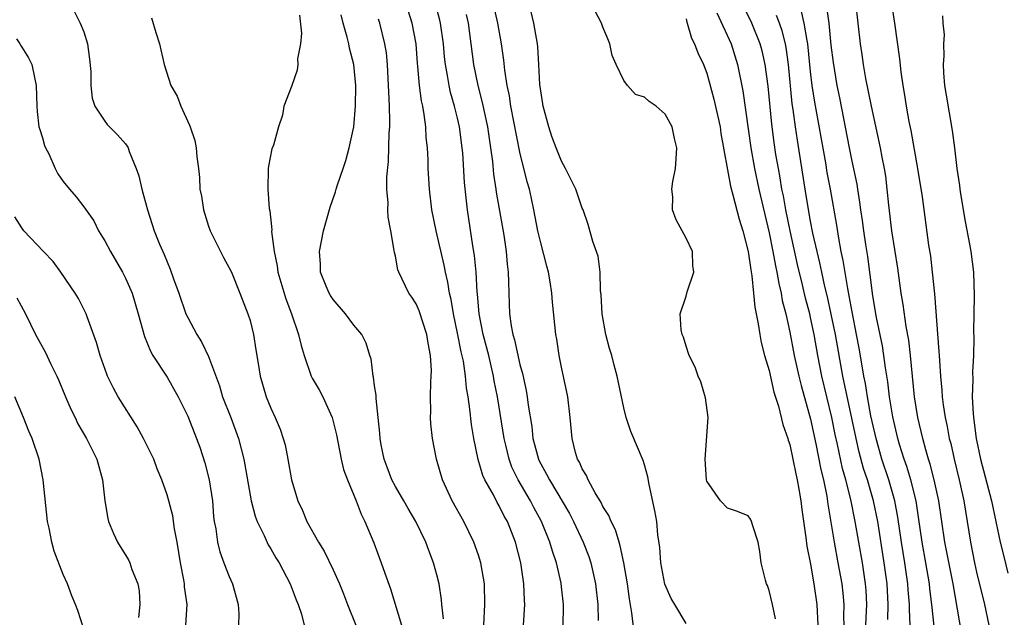
# Model space of a CAD drawing. Units: inches. Extents: x 2628000 to 2631000, y 1434000 to 1437000.
# Drawn here: x 2629325 to 2629420, y 1434830 to 1434887 of the extents above; entities that cross this region are included whole.
import ezdxf

# ---------------------------------------------------------------- set-up
doc = ezdxf.new("R2010")
doc.units = ezdxf.units.IN
doc.header["$MEASUREMENT"] = 0
doc.layers.add('LD26281434_2ft', color=169, linetype='Continuous')

msp = doc.modelspace()

# ---------------------------------------------------------------- linework, layer by layer
at = {"layer": 'LD26281434_2ft'}
for points, elevation in [([(2629408.485, 1434891), (2629409.101, 1434887), (2629409.563, 1434883.563), (2629409.686, 1434882.314), (2629409.878, 1434881), (2629410.065, 1434880.065), (2629410.216, 1434879), (2629410.479, 1434877.521), (2629410.671, 1434876.671), (2629411.316, 1434873), (2629411.738, 1434870.262), (2629412.375, 1434865.625), (2629412.538, 1434864.538), (2629412.725, 1434863), (2629412.929, 1434860.929), (2629413.367, 1434855.367), (2629413.377, 1434855), (2629413.487, 1434853.487), (2629413.502, 1434853), (2629413.64, 1434851.64), (2629413.678, 1434851), (2629413.78, 1434850.22), (2629413.971, 1434849), (2629414.156, 1434848.156), (2629414.364, 1434847), (2629414.499, 1434846.499), (2629414.826, 1434845), (2629415.326, 1434843), (2629415.771, 1434841), (2629416.41, 1434837), (2629416.807, 1434835), (2629417, 1434834.126), (2629417.753, 1434831), (2629418.168, 1434829)], 10276), ([(2629377.159, 1434829), (2629377.191, 1434830.809), (2629377.19, 1434831), (2629377, 1434832.7), (2629376.958, 1434833.042), (2629376.514, 1434835), (2629376.123, 1434836.123), (2629375.897, 1434837), (2629375.092, 1434839), (2629374.342, 1434840.342), (2629374.014, 1434841), (2629372.843, 1434843), (2629372.234, 1434844.234), (2629371.953, 1434845), (2629371.637, 1434846.363), (2629371.471, 1434847), (2629370.828, 1434851), (2629370.53, 1434852.53), (2629370.457, 1434853), (2629369.989, 1434855), (2629369.466, 1434857), (2629369.061, 1434859), (2629368.905, 1434860.905), (2629368.875, 1434861.125), (2629368.781, 1434863), (2629368.622, 1434864.623), (2629368.459, 1434865.541), (2629367.938, 1434869), (2629367.832, 1434870.168), (2629367.663, 1434871.663), (2629367.493, 1434874.507), (2629367.446, 1434875), (2629367.188, 1434877), (2629367, 1434877.829), (2629366.757, 1434878.757), (2629366.712, 1434879), (2629366.326, 1434880.326), (2629366.185, 1434881), (2629366.036, 1434881.964), (2629365.832, 1434883), (2629365.742, 1434883.743), (2629365.625, 1434885), (2629365.344, 1434887), (2629365.281, 1434887.281), (2629364.853, 1434888.853)], 10252), ([(2629384.027, 1434828.027), (2629383.787, 1434830.213), (2629383.545, 1434831.545), (2629383.368, 1434833), (2629383.019, 1434835.019), (2629382.663, 1434836.663), (2629382.546, 1434837), (2629382.196, 1434838.196), (2629381.784, 1434839), (2629381.579, 1434839.579), (2629381, 1434840.455), (2629380.825, 1434840.825), (2629380.239, 1434841.761), (2629379.571, 1434843), (2629379.415, 1434843.415), (2629379, 1434844.068), (2629378.726, 1434844.726), (2629378.544, 1434845), (2629378.347, 1434845.653), (2629378.029, 1434847), (2629377.855, 1434849), (2629377.605, 1434851), (2629377, 1434853.875), (2629376.781, 1434855), (2629376.549, 1434856.549), (2629376.461, 1434857), (2629376.128, 1434860.128), (2629376.078, 1434861), (2629375.928, 1434862.072), (2629375.762, 1434863), (2629375.59, 1434863.59), (2629375, 1434865.838), (2629374.733, 1434867), (2629374.353, 1434869), (2629374.116, 1434870.116), (2629373.913, 1434871), (2629373.712, 1434871.712), (2629373, 1434874.581), (2629372.138, 1434879), (2629371.988, 1434879.988), (2629371.762, 1434881), (2629371.538, 1434882.462), (2629371.444, 1434883.444), (2629371.229, 1434885), (2629370.878, 1434887), (2629370.429, 1434889)], 10256), ([(2629406.31, 1434829), (2629406.394, 1434830.394), (2629406.407, 1434831), (2629406.345, 1434832.345), (2629406.293, 1434833), (2629405.998, 1434835), (2629405.301, 1434839), (2629404.893, 1434841.107), (2629404.408, 1434843), (2629404.089, 1434844.089), (2629403.602, 1434846.398), (2629403.379, 1434847.379), (2629403.052, 1434849), (2629402.085, 1434853), (2629401.696, 1434855), (2629401.341, 1434857), (2629401, 1434858.634), (2629400.917, 1434859), (2629400.512, 1434860.512), (2629400.224, 1434861.775), (2629399.745, 1434863.745), (2629399.019, 1434866.981), (2629398.611, 1434869), (2629398.378, 1434870.378), (2629398.246, 1434871), (2629398.081, 1434872.081), (2629397.896, 1434873), (2629397.666, 1434874.334), (2629397.492, 1434875.492), (2629397.256, 1434877.256), (2629396.917, 1434880.917), (2629396.63, 1434883), (2629396.333, 1434884.333), (2629396.141, 1434885), (2629395.338, 1434887), (2629394.582, 1434888.582)], 10266), ([(2629412.91, 1434828.91), (2629412.688, 1434831), (2629412.497, 1434832.497), (2629412.448, 1434833), (2629412.104, 1434835), (2629411.739, 1434837), (2629411.409, 1434839.409), (2629411.166, 1434841), (2629410.67, 1434843), (2629410.283, 1434844.283), (2629410.023, 1434845), (2629409.578, 1434846.422), (2629409.412, 1434847), (2629408.91, 1434849.09), (2629408.602, 1434851), (2629408.441, 1434852.441), (2629408.211, 1434853.789), (2629408.065, 1434855), (2629407.919, 1434855.919), (2629407.36, 1434858.64), (2629407, 1434860.716), (2629406.746, 1434862.746), (2629406.504, 1434864.504), (2629406.312, 1434865.688), (2629406.122, 1434867), (2629405.996, 1434867.996), (2629405.848, 1434869), (2629405.762, 1434869.762), (2629405.549, 1434871), (2629405.482, 1434871.482), (2629405, 1434873.704), (2629404.737, 1434875), (2629403.804, 1434879.804), (2629403.557, 1434881), (2629403.198, 1434883.198), (2629403, 1434884.882), (2629402.78, 1434887), (2629402.569, 1434888.569)], 10272), ([(2629415.771, 1434827), (2629414.737, 1434833), (2629413.942, 1434837), (2629413.362, 1434841), (2629412.923, 1434843), (2629412.524, 1434844.524), (2629412.363, 1434845), (2629412.093, 1434845.907), (2629411.806, 1434847), (2629411.667, 1434847.667), (2629411.341, 1434849), (2629411.012, 1434850.988), (2629410.633, 1434855), (2629410.459, 1434856.459), (2629410.207, 1434857.793), (2629409.911, 1434859.911), (2629409.723, 1434861), (2629409.401, 1434863.401), (2629408.843, 1434867), (2629408.537, 1434869.463), (2629408.388, 1434871), (2629408.246, 1434872.246), (2629408.129, 1434873), (2629407.911, 1434874.089), (2629407.749, 1434875), (2629406.868, 1434879), (2629406.336, 1434881.663), (2629406.099, 1434883), (2629405.97, 1434883.97), (2629405.81, 1434885), (2629405.355, 1434889)], 10274), ([(2629330.082, 1434888.082), (2629330.622, 1434887), (2629331, 1434886.145), (2629331.333, 1434885), (2629331.523, 1434883.523), (2629331.648, 1434882.352), (2629331.66, 1434881), (2629331.774, 1434879.774), (2629332.055, 1434879), (2629333, 1434877.563), (2629333.239, 1434877.239), (2629334.234, 1434876.234), (2629335, 1434875.379), (2629335.158, 1434875.158), (2629335.243, 1434875), (2629335.366, 1434874.634), (2629336.035, 1434873), (2629336.278, 1434872.278), (2629336.569, 1434871), (2629337.105, 1434869), (2629337.77, 1434867), (2629338.278, 1434865.722), (2629338.586, 1434865), (2629338.726, 1434864.726), (2629339, 1434863.998), (2629339.299, 1434863.299), (2629339.622, 1434862.377), (2629340.136, 1434861), (2629340.828, 1434859), (2629341, 1434858.631), (2629341.865, 1434857), (2629342.317, 1434856.316), (2629343, 1434854.874), (2629344.048, 1434852.048), (2629344.362, 1434851), (2629345.137, 1434849), (2629345.879, 1434847), (2629346.398, 1434845), (2629347.097, 1434841), (2629347.503, 1434839.503), (2629347.692, 1434839), (2629348.365, 1434837.635), (2629348.756, 1434836.756), (2629349, 1434836.371), (2629349.491, 1434835.491), (2629349.801, 1434835), (2629350.867, 1434833), (2629351.435, 1434831.435), (2629351.636, 1434831), (2629351.946, 1434830.054), (2629352.201, 1434829)], 10240), ([(2629337.492, 1434887.492), (2629337.91, 1434886.09), (2629338.27, 1434885), (2629338.42, 1434884.42), (2629338.737, 1434883), (2629339.373, 1434881), (2629339.968, 1434879.968), (2629340.318, 1434879), (2629341.177, 1434877.178), (2629341.225, 1434877), (2629341.682, 1434875.682), (2629341.806, 1434875), (2629341.867, 1434874.133), (2629342.029, 1434873), (2629342.131, 1434872.131), (2629342.175, 1434871), (2629342.318, 1434870.318), (2629342.509, 1434869), (2629343, 1434867.452), (2629343.153, 1434867), (2629344.427, 1434864.428), (2629345, 1434863.428), (2629345.208, 1434863), (2629346.025, 1434861), (2629346.8, 1434859), (2629347, 1434858.357), (2629347.337, 1434857), (2629347.543, 1434855.543), (2629347.793, 1434854.207), (2629347.959, 1434853), (2629348.557, 1434851), (2629349, 1434849.902), (2629349.411, 1434849), (2629349.886, 1434847.887), (2629350.198, 1434847), (2629350.372, 1434846.373), (2629350.655, 1434845), (2629350.999, 1434843), (2629351.589, 1434841), (2629352.046, 1434840.046), (2629352.476, 1434839), (2629353.582, 1434837), (2629354.128, 1434836.128), (2629355, 1434834.33), (2629355.605, 1434833), (2629356.014, 1434832.014), (2629356.394, 1434831), (2629357.202, 1434829)], 10242), ([(2629351.759, 1434887.76), (2629351.972, 1434886.028), (2629351.864, 1434885), (2629351.557, 1434883.557), (2629351.596, 1434883), (2629351.543, 1434882.457), (2629351, 1434880.907), (2629350.27, 1434879), (2629350.13, 1434878.129), (2629349.74, 1434877), (2629349.247, 1434875.247), (2629349.11, 1434874.89), (2629348.774, 1434873.226), (2629348.754, 1434873), (2629348.709, 1434871), (2629348.858, 1434869.143), (2629348.906, 1434868.906), (2629349.09, 1434867.09), (2629349.074, 1434866.926), (2629349.314, 1434865), (2629349.622, 1434863.622), (2629349.686, 1434863), (2629350.434, 1434860.434), (2629350.984, 1434859), (2629351.666, 1434857), (2629351.932, 1434855.932), (2629352.198, 1434855), (2629352.904, 1434853), (2629353, 1434852.813), (2629353.67, 1434851.67), (2629354.013, 1434851), (2629354.923, 1434849), (2629355.333, 1434847.333), (2629355.778, 1434845), (2629356.005, 1434844.005), (2629356.381, 1434843), (2629357.221, 1434841), (2629357.708, 1434839.708), (2629358.07, 1434839), (2629358.925, 1434836.925), (2629359.641, 1434835), (2629359.972, 1434834.028), (2629360.516, 1434832.516), (2629361.578, 1434829)], 10244), ([(2629365.625, 1434829.625), (2629365.481, 1434831), (2629365.45, 1434831.45), (2629365.222, 1434833), (2629365, 1434833.87), (2629364.686, 1434835), (2629364.213, 1434836.212), (2629363.923, 1434837), (2629362.982, 1434839), (2629362.234, 1434840.234), (2629361.811, 1434841), (2629361, 1434842.375), (2629360.669, 1434843), (2629360.217, 1434844.218), (2629359.906, 1434845), (2629359.627, 1434846.373), (2629359.524, 1434847), (2629359.507, 1434847.507), (2629359.357, 1434849), (2629359.146, 1434850.855), (2629359.153, 1434851.154), (2629359, 1434852.052), (2629358.893, 1434852.893), (2629358.854, 1434853), (2629358.669, 1434854.669), (2629358.55, 1434855), (2629358.175, 1434856.175), (2629357.778, 1434857), (2629357, 1434857.895), (2629356.185, 1434859), (2629355, 1434860.386), (2629354.758, 1434860.758), (2629354.613, 1434861), (2629354.326, 1434861.674), (2629353.795, 1434863), (2629353.778, 1434863.778), (2629353.691, 1434865), (2629354.085, 1434867), (2629354.713, 1434869.287), (2629355.245, 1434870.755), (2629355.302, 1434871), (2629355.437, 1434871.437), (2629355.982, 1434873), (2629356.23, 1434873.77), (2629356.563, 1434875), (2629356.989, 1434877.011), (2629357.166, 1434879), (2629357.183, 1434881), (2629357.006, 1434883), (2629356.595, 1434884.595), (2629356.52, 1434885), (2629356.366, 1434885.634), (2629355.963, 1434887), (2629355.793, 1434887.792)], 10246), ([(2629369.508, 1434829), (2629369.629, 1434831), (2629369.582, 1434833), (2629369.235, 1434835), (2629369, 1434835.742), (2629368.558, 1434837), (2629367.581, 1434839), (2629366.481, 1434841), (2629365.531, 1434843), (2629364.969, 1434845), (2629364.592, 1434847), (2629364.412, 1434848.412), (2629364.383, 1434849), (2629364.414, 1434849.586), (2629364.379, 1434851), (2629364.412, 1434852.412), (2629364.463, 1434853), (2629364.475, 1434853.525), (2629364.399, 1434855), (2629364.162, 1434856.162), (2629364.043, 1434857), (2629363.291, 1434859.291), (2629363, 1434859.96), (2629362.591, 1434860.591), (2629362.295, 1434861), (2629361.323, 1434863), (2629361.238, 1434863.238), (2629361, 1434864.562), (2629360.905, 1434864.905), (2629360.898, 1434865.103), (2629360.566, 1434867), (2629360.294, 1434868.294), (2629360.284, 1434869), (2629360.313, 1434869.687), (2629360.192, 1434871), (2629360.185, 1434872.185), (2629360.344, 1434873.656), (2629360.407, 1434876.407), (2629360.452, 1434877), (2629360.468, 1434877.532), (2629360.438, 1434879), (2629360.364, 1434880.364), (2629360.35, 1434881), (2629360.231, 1434883), (2629360.131, 1434884.13), (2629359.996, 1434885), (2629359.5, 1434887), (2629359.374, 1434887.374)], 10248), ([(2629373.202, 1434827), (2629373.467, 1434831), (2629373.432, 1434831.432), (2629373.368, 1434833), (2629373.073, 1434835), (2629372.588, 1434837), (2629371.797, 1434839), (2629371.497, 1434839.497), (2629371, 1434840.52), (2629370.816, 1434840.816), (2629370.447, 1434841.553), (2629369.632, 1434843), (2629369.432, 1434843.432), (2629368.984, 1434844.983), (2629368.569, 1434847), (2629368.346, 1434848.347), (2629368.189, 1434849.812), (2629368.003, 1434851), (2629367.848, 1434851.848), (2629367.756, 1434853), (2629367.55, 1434854.45), (2629367.341, 1434855.341), (2629367, 1434857.14), (2629366.59, 1434859), (2629366.367, 1434860.367), (2629366.205, 1434861), (2629366.053, 1434862.053), (2629365.823, 1434863), (2629365.696, 1434863.696), (2629364.946, 1434867), (2629364.529, 1434869), (2629364.283, 1434871), (2629364.173, 1434873), (2629364.155, 1434873.845), (2629364.095, 1434875), (2629363.976, 1434875.976), (2629363.925, 1434877), (2629363.79, 1434878.21), (2629363.63, 1434879), (2629363.507, 1434879.507), (2629363.333, 1434881), (2629363.178, 1434882.822), (2629363.137, 1434883.137), (2629363, 1434885), (2629362.618, 1434887), (2629362.221, 1434888.222)], 10250), ([(2629367.827, 1434887.828), (2629368.003, 1434887), (2629368.537, 1434883), (2629368.937, 1434881), (2629369.368, 1434879.368), (2629369.874, 1434877), (2629370.166, 1434875), (2629370.344, 1434873.656), (2629370.458, 1434872.458), (2629370.694, 1434871), (2629370.726, 1434870.726), (2629371.442, 1434866.559), (2629371.67, 1434865), (2629371.773, 1434863.773), (2629371.88, 1434863), (2629371.911, 1434862.089), (2629371.918, 1434861), (2629371.966, 1434859.966), (2629371.986, 1434859), (2629372.145, 1434857.855), (2629372.322, 1434857), (2629372.488, 1434856.489), (2629373, 1434854.107), (2629373.244, 1434853.244), (2629373.601, 1434851.601), (2629373.701, 1434851), (2629373.788, 1434850.212), (2629374.133, 1434848.133), (2629374.25, 1434847), (2629374.416, 1434846.416), (2629374.778, 1434845), (2629374.849, 1434844.849), (2629375, 1434844.543), (2629375.57, 1434843.57), (2629375.838, 1434843), (2629377.771, 1434839.771), (2629378.168, 1434839), (2629379.101, 1434837), (2629379.624, 1434835.624), (2629379.821, 1434835), (2629380.269, 1434833), (2629380.502, 1434831), (2629380.549, 1434829.451)], 10254), ([(2629389, 1434829.171), (2629387.934, 1434831), (2629387.576, 1434831.576), (2629386.972, 1434832.972), (2629386.582, 1434835), (2629386.477, 1434836.477), (2629386.281, 1434837.719), (2629386.182, 1434839), (2629386.01, 1434840.01), (2629385.448, 1434842.551), (2629385.31, 1434843.31), (2629385, 1434844.46), (2629384.871, 1434844.871), (2629383.678, 1434847.678), (2629383.233, 1434849), (2629383, 1434849.946), (2629382.362, 1434853), (2629382.068, 1434854.068), (2629381.838, 1434855), (2629381.645, 1434855.645), (2629381.289, 1434857), (2629380.916, 1434859), (2629380.823, 1434860.823), (2629380.77, 1434861.23), (2629380.727, 1434863), (2629380.538, 1434864.538), (2629380.038, 1434865.962), (2629379.588, 1434867.588), (2629379.08, 1434869), (2629379, 1434869.169), (2629378.375, 1434871), (2629377.399, 1434873), (2629377, 1434873.706), (2629376.484, 1434875), (2629376.088, 1434876.089), (2629375.783, 1434877), (2629375.242, 1434879), (2629375.222, 1434879.222), (2629375, 1434880.464), (2629374.921, 1434881.079), (2629374.831, 1434883), (2629374.72, 1434884.72), (2629374.688, 1434885), (2629374.442, 1434886.441), (2629374.327, 1434887), (2629374.073, 1434888.073)], 10258), ([(2629397.611, 1434829.611), (2629397.32, 1434831), (2629397, 1434832.35), (2629396.838, 1434832.838), (2629396.755, 1434833), (2629396.643, 1434833.357), (2629396.234, 1434835), (2629396.117, 1434836.117), (2629395.943, 1434837), (2629395.427, 1434838.573), (2629395.316, 1434839), (2629395.209, 1434839.209), (2629395, 1434839.544), (2629393.948, 1434839.948), (2629393, 1434840.279), (2629392.307, 1434841), (2629391, 1434842.882), (2629390.968, 1434843), (2629390.835, 1434845), (2629391.13, 1434849), (2629390.891, 1434850.891), (2629390.44, 1434852.44), (2629390.175, 1434853), (2629389.872, 1434853.872), (2629389.317, 1434855), (2629389, 1434855.889), (2629388.756, 1434856.756), (2629388.63, 1434857), (2629388.54, 1434857.46), (2629388.437, 1434859), (2629389, 1434860.711), (2629389.116, 1434861.116), (2629389.762, 1434863), (2629389.643, 1434863.643), (2629389.613, 1434865), (2629389, 1434866.278), (2629388.631, 1434867), (2629388.038, 1434868.038), (2629387.699, 1434869), (2629387.728, 1434870.272), (2629387.639, 1434871), (2629387.732, 1434871.731), (2629387.983, 1434873), (2629388.064, 1434873.936), (2629388.112, 1434875), (2629387.891, 1434875.891), (2629387.67, 1434877), (2629387, 1434878.232), (2629386.127, 1434879), (2629385.436, 1434879.436), (2629385, 1434879.871), (2629384.118, 1434880.118), (2629383.348, 1434881), (2629383, 1434881.476), (2629382.267, 1434883), (2629381.884, 1434883.884), (2629381.652, 1434885), (2629381.483, 1434885.484), (2629381, 1434886.62), (2629380.853, 1434887), (2629380.204, 1434888.204)], 10260), ([(2629389, 1434887.396), (2629389.074, 1434887.074), (2629389.106, 1434887), (2629389.533, 1434885.533), (2629389.832, 1434885), (2629390.128, 1434884.128), (2629390.675, 1434883), (2629391, 1434882.168), (2629391.682, 1434879.682), (2629392.277, 1434877), (2629392.365, 1434876.365), (2629393.292, 1434871.292), (2629393.526, 1434870.474), (2629394.115, 1434868.115), (2629394.468, 1434867), (2629394.992, 1434865), (2629395.232, 1434863.232), (2629395.353, 1434862.647), (2629395.517, 1434861), (2629395.63, 1434859.63), (2629395.96, 1434858.04), (2629396.105, 1434857), (2629396.24, 1434856.24), (2629396.576, 1434855), (2629397, 1434853.553), (2629397.457, 1434851.457), (2629397.895, 1434850.105), (2629398.323, 1434848.323), (2629398.805, 1434847), (2629398.842, 1434846.842), (2629399, 1434846.396), (2629399.305, 1434845), (2629399.574, 1434843.574), (2629399.712, 1434843), (2629399.881, 1434842.119), (2629400.064, 1434841), (2629400.163, 1434840.163), (2629400.558, 1434837.442), (2629400.635, 1434836.635), (2629401, 1434834.879), (2629401.318, 1434833), (2629401.589, 1434831), (2629401.685, 1434829)], 10262), ([(2629391.985, 1434887.985), (2629393.336, 1434885), (2629393.974, 1434883), (2629394.486, 1434880.486), (2629395.248, 1434875), (2629395.605, 1434873), (2629396.028, 1434871), (2629397, 1434866.791), (2629397.362, 1434865), (2629397.61, 1434863.61), (2629397.754, 1434863), (2629397.929, 1434861.929), (2629398.165, 1434861), (2629398.276, 1434860.277), (2629398.609, 1434859), (2629399, 1434857.216), (2629399.431, 1434855), (2629399.877, 1434853), (2629400.093, 1434852.093), (2629401, 1434848.867), (2629401.515, 1434846.485), (2629401.995, 1434843.995), (2629402.241, 1434843), (2629402.564, 1434841.435), (2629402.672, 1434840.672), (2629403.261, 1434837), (2629403.641, 1434835), (2629403.997, 1434833), (2629404.104, 1434832.104), (2629404.197, 1434831), (2629404.169, 1434829.831), (2629404.192, 1434829)], 10264), ([(2629408.441, 1434829.559), (2629408.479, 1434831), (2629408.372, 1434833), (2629408.104, 1434835), (2629407.473, 1434839), (2629407.072, 1434841), (2629406.487, 1434843), (2629406.115, 1434844.115), (2629405.686, 1434845.686), (2629405.378, 1434847), (2629404.095, 1434853), (2629403.404, 1434857), (2629403, 1434858.974), (2629402.627, 1434860.627), (2629402.379, 1434861.621), (2629402.074, 1434863), (2629401.896, 1434863.895), (2629401.62, 1434865), (2629401.223, 1434866.777), (2629401, 1434867.922), (2629400.76, 1434869.24), (2629400.478, 1434871), (2629399.734, 1434875.734), (2629399.552, 1434877), (2629399.329, 1434878.671), (2629399.237, 1434879.237), (2629398.875, 1434883), (2629398.652, 1434884.652), (2629398.581, 1434885), (2629398.255, 1434886.255), (2629397.992, 1434887), (2629397.718, 1434887.718)], 10268), ([(2629410.602, 1434829), (2629410.519, 1434830.519), (2629410.531, 1434831), (2629410.399, 1434832.399), (2629410.365, 1434833), (2629410.073, 1434835), (2629409.753, 1434837), (2629409.414, 1434839.414), (2629409.117, 1434841), (2629408.546, 1434843), (2629407.881, 1434845), (2629407.307, 1434847), (2629406.815, 1434849.185), (2629406.475, 1434851), (2629406.278, 1434852.278), (2629406.123, 1434853), (2629405.98, 1434853.98), (2629405.681, 1434855.681), (2629405.439, 1434857), (2629405, 1434859.185), (2629404.731, 1434860.731), (2629404.576, 1434861.424), (2629404.142, 1434864.142), (2629403.954, 1434865), (2629403.713, 1434866.287), (2629403.527, 1434867.527), (2629402.922, 1434871), (2629402.613, 1434872.613), (2629402.464, 1434873.536), (2629401.4, 1434879.4), (2629401.144, 1434881), (2629401, 1434882.33), (2629400.747, 1434885), (2629400.668, 1434885.331), (2629400.394, 1434887), (2629400.128, 1434888.128)], 10270), ([(2629413.715, 1434887.715), (2629413.758, 1434887), (2629413.874, 1434885.873), (2629413.806, 1434885), (2629413.846, 1434883.846), (2629413.763, 1434883), (2629413.802, 1434882.198), (2629413.906, 1434881), (2629414.05, 1434880.05), (2629414.65, 1434876.65), (2629414.864, 1434875), (2629415.092, 1434873), (2629415.353, 1434871.353), (2629415.375, 1434871), (2629415.437, 1434870.562), (2629415.881, 1434867.881), (2629416.305, 1434865.695), (2629416.424, 1434865), (2629416.699, 1434863), (2629416.775, 1434860.775), (2629416.733, 1434859), (2629416.71, 1434857.29), (2629416.728, 1434856.728), (2629416.694, 1434855), (2629416.596, 1434853.404), (2629416.637, 1434852.637), (2629416.566, 1434851), (2629416.649, 1434849.351), (2629416.744, 1434848.744), (2629416.966, 1434847), (2629417.37, 1434845), (2629418.436, 1434841), (2629418.857, 1434839), (2629419, 1434838.215), (2629419.268, 1434837), (2629419.622, 1434835.622), (2629419.989, 1434834.011)], 10278), ([(2629324.516, 1434885.484), (2629324.822, 1434885), (2629324.874, 1434884.874), (2629325, 1434884.67), (2629325.658, 1434883.658), (2629325.99, 1434883), (2629326.235, 1434881.766), (2629326.403, 1434881), (2629326.448, 1434879), (2629326.49, 1434878.489), (2629326.667, 1434877), (2629326.738, 1434876.738), (2629327, 1434875.95), (2629327.213, 1434875.213), (2629327.296, 1434875), (2629327.603, 1434874.397), (2629328.24, 1434873), (2629328.489, 1434872.489), (2629329, 1434871.756), (2629329.611, 1434871), (2629330.256, 1434870.256), (2629331, 1434869.303), (2629331.945, 1434867.945), (2629332.395, 1434867), (2629333, 1434866.017), (2629333.544, 1434865), (2629334.717, 1434863), (2629335, 1434862.435), (2629335.637, 1434861), (2629336.23, 1434859), (2629336.817, 1434856.817), (2629337.398, 1434855.398), (2629337.636, 1434855), (2629339, 1434852.882), (2629340.076, 1434851), (2629341, 1434849.127), (2629341.847, 1434847), (2629342.16, 1434846.16), (2629342.658, 1434844.658), (2629343.076, 1434843), (2629343.373, 1434841), (2629343.49, 1434839.49), (2629343.558, 1434839), (2629343.699, 1434838.301), (2629343.851, 1434837), (2629344.085, 1434836.085), (2629344.482, 1434835), (2629345, 1434833.692), (2629345.321, 1434833), (2629345.861, 1434831), (2629345.91, 1434830.09), (2629345.903, 1434829)], 10238), ([(2629340.819, 1434829), (2629340.939, 1434831), (2629340.7, 1434832.7), (2629340.684, 1434833), (2629340.629, 1434833.371), (2629340.307, 1434835), (2629339.97, 1434837), (2629339.724, 1434838.276), (2629339.547, 1434839.547), (2629339.169, 1434841), (2629339, 1434841.555), (2629338.489, 1434843), (2629338.056, 1434844.056), (2629337.722, 1434845), (2629336.751, 1434847), (2629336.115, 1434848.115), (2629334.302, 1434851), (2629333.835, 1434851.834), (2629333.272, 1434853), (2629333.189, 1434853.189), (2629332.558, 1434855), (2629332.221, 1434856.221), (2629331.302, 1434858.699), (2629331.208, 1434859), (2629331, 1434859.446), (2629330.472, 1434860.473), (2629330.145, 1434861), (2629328.786, 1434863), (2629328.039, 1434864.039), (2629327.092, 1434865), (2629325.214, 1434867), (2629325, 1434867.28), (2629324.341, 1434868.341)], 10236), ([(2629324.542, 1434860.542), (2629325.371, 1434859), (2629326.329, 1434857), (2629327.286, 1434855.286), (2629327.78, 1434854.22), (2629328.391, 1434853), (2629328.58, 1434852.58), (2629329.227, 1434851), (2629329.764, 1434849.764), (2629330.15, 1434849), (2629330.418, 1434848.418), (2629331.231, 1434847), (2629332.23, 1434845), (2629332.789, 1434843), (2629333.012, 1434841), (2629333.298, 1434839.298), (2629333.371, 1434839), (2629333.847, 1434837.847), (2629334.238, 1434837), (2629335.299, 1434835.299), (2629335.427, 1434835), (2629335.626, 1434834.374), (2629336.185, 1434833), (2629336.302, 1434832.302), (2629336.382, 1434831), (2629336.25, 1434829.75)], 10234), ([(2629331, 1434828.624), (2629330.416, 1434830.416), (2629330.197, 1434831), (2629329.841, 1434831.841), (2629329.399, 1434833), (2629329, 1434833.903), (2629328.14, 1434836.14), (2629327.905, 1434837), (2629327.637, 1434838.362), (2629327.487, 1434839), (2629327.07, 1434843), (2629326.68, 1434845), (2629325.996, 1434847), (2629325.696, 1434847.695), (2629325.19, 1434849), (2629324.339, 1434851)], 10232)]:
    msp.add_lwpolyline(points, dxfattribs=dict(at, elevation=elevation))

doc.saveas('drawing.dxf')
